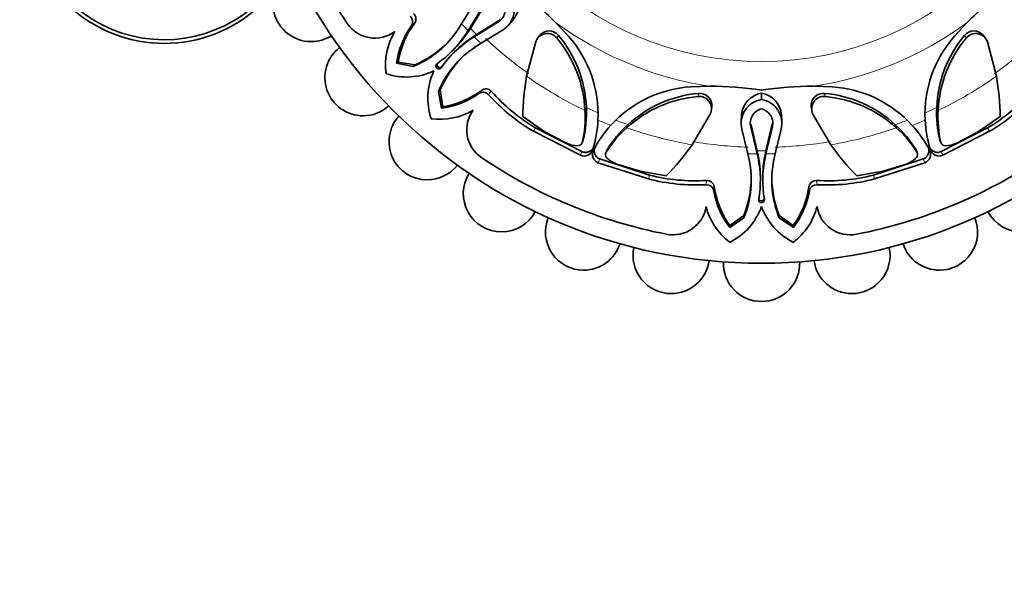
# Model space of a CAD drawing. Units: millimetres. Extents: x 0 to 795, y 0 to 1164.
# Drawn here: x 369 to 423, y 746 to 777 of the extents above; entities that cross this region are included whole.
import ezdxf
from ezdxf import colors
from ezdxf.entities.mleader import LeaderData, LeaderLine
from ezdxf.math import Vec2, Vec3

# ---------------------------------------------------------------- set-up
doc = ezdxf.new("R2010")
doc.units = ezdxf.units.MM
doc.layers.add('DV1_Défaut', color=7, linetype='Continuous')
doc.layers.add('Défaut', color=7, linetype='Continuous')

# ---------------------------------------------------------------- blocks, each defined once
blk = doc.blocks.new('_DOT')
at = {"color": 0}
blk.add_line((0, 0), (-1, 0), dxfattribs=at)
at = {"color": 0, "const_width": 0.333}
blk.add_lwpolyline([(-0.1665, 0, 1), (0.1665, 0, 1)], format="xyb", close=True, dxfattribs=at)
blk = doc.blocks.new('SE')
at = {"layer": 'DV1_Défaut', "color": 7, "linetype": 'Continuous', "lineweight": 35}
for p, q in [((393.149, 777.227), (393.875, 778.409)), ((394.305, 778.154), (393.505, 776.855)), ((394.434, 778.276), (393.633, 776.98)), ((392.966, 776.94), (393.149, 777.227)), ((393.633, 776.98), (393.505, 776.855)), ((393.633, 776.98), (393.509, 776.79)), ((393.846, 776.514), (395.146, 777.314)), ((393.972, 776.642), (395.268, 777.443)), ((395.74, 777.167), (395.976, 777.43)), ((399.03, 776.549), (398.321, 777.308)), ((420.953, 777.297), (420.256, 776.551)), ((393.505, 776.855), (393.386, 776.669)), ((393.661, 776.395), (393.846, 776.514)), ((393.782, 776.518), (393.972, 776.642)), ((393.972, 776.642), (393.846, 776.514)), ((395.401, 776.884), (394.218, 776.158)), ((397.458, 776.6), (397.351, 776.459)), ((421.939, 776.459), (421.833, 776.599)), ((394.218, 776.158), (393.932, 775.975)), ((397.226, 776.241), (396.727, 774.346)), ((422.561, 774.346), (422.062, 776.241)), ((392.59, 775.69), (392.684, 775.783)), ((392.775, 775.693), (392.681, 775.599)), ((389.654, 775.127), (389.58, 775.062)), ((389.58, 775.062), (390.496, 774.887)), ((389.654, 775.127), (390.595, 774.979)), ((390.595, 774.979), (390.496, 774.887)), ((406.783, 773.798), (405.763, 773.763)), ((413.525, 773.76), (412.488, 773.796)), ((391.97, 773.603), (391.879, 773.504)), ((391.879, 773.504), (392.053, 772.588)), ((391.97, 773.603), (392.119, 772.663)), ((409.645, 773.409), (409.645, 773.059)), ((392.119, 772.663), (392.053, 772.588)), ((400.012, 772.623), (399.934, 772.461)), ((406.887, 772.508), (406.911, 772.682)), ((412.378, 772.685), (412.402, 772.51)), ((419.276, 772.623), (419.354, 772.461)), ((396.521, 772.126), (397.727, 771.286)), ((405.833, 770.574), (406.82, 772.266)), ((408.545, 772.223), (408.526, 771.87)), ((410.763, 771.871), (410.744, 772.224)), ((412.468, 772.266), (413.455, 770.574)), ((421.561, 771.286), (422.767, 772.126)), ((402.292, 771.678), (402.233, 771.509)), ((409.05, 771.555), (409.403, 770.07)), ((409.055, 771.732), (409.405, 770.249)), ((409.883, 770.249), (410.234, 771.732)), ((409.885, 770.07), (410.239, 771.555)), ((416.996, 771.678), (417.055, 771.509)), ((397.103, 771.315), (399.681, 769.996)), ((397.215, 771.506), (399.77, 770.199)), ((397.727, 771.286), (398.912, 770.662)), ((408.888, 770.081), (408.565, 771.431)), ((410.723, 771.431), (410.4, 770.081)), ((419.518, 770.199), (422.073, 771.506)), ((419.607, 769.997), (422.185, 771.315)), ((420.376, 770.662), (421.561, 771.286)), ((419.542, 770.626), (419.545, 770.62)), ((401.068, 770.078), (401.066, 770.072)), ((408.961, 769.749), (408.888, 770.081)), ((409.405, 770.249), (409.403, 770.07)), ((409.403, 770.07), (409.45, 769.854)), ((409.405, 770.249), (409.451, 770.026)), ((409.837, 770.027), (409.883, 770.249)), ((409.838, 769.855), (409.885, 770.07)), ((409.883, 770.249), (409.885, 770.07)), ((410.4, 770.081), (410.327, 769.749)), ((418.222, 770.072), (418.22, 770.078)), ((400.669, 769.587), (403.424, 768.697)), ((400.749, 769.793), (403.479, 768.911)), ((401.683, 769.514), (402.962, 769.118)), ((415.809, 768.911), (418.539, 769.793)), ((415.864, 768.697), (418.619, 769.587)), ((416.326, 769.118), (417.605, 769.514)), ((402.962, 769.118), (404.409, 768.858)), ((414.879, 768.858), (416.326, 769.118)), ((409.58, 768.599), (409.58, 768.732)), ((409.708, 768.732), (409.708, 768.599)), ((407.901, 766.125), (408.671, 766.685)), ((408.671, 766.685), (408.666, 766.551)), ((410.617, 766.685), (411.387, 766.125)), ((410.617, 766.685), (410.622, 766.551)), ((407.895, 766.026), (408.666, 766.551)), ((407.901, 766.125), (407.895, 766.026)), ((410.622, 766.551), (411.393, 766.026)), ((411.387, 766.125), (411.393, 766.026))]:
    blk.add_line(p, q, dxfattribs=at)
at = {"layer": 'DV1_Défaut', "color": 7, "linetype": 'Continuous', "lineweight": 18}
for p, q in [((390.556, 777.248), (390.383, 777.109)), ((395.268, 777.443), (395.146, 777.314)), ((393.509, 776.79), (393.386, 776.669)), ((393.782, 776.518), (393.661, 776.395)), ((398.482, 776.594), (398.382, 776.45)), ((420.806, 776.594), (420.906, 776.45)), ((394.24, 773.564), (394.101, 773.392)), ((394.784, 773.521), (394.637, 773.332)), ((406.182, 773.404), (406.151, 773.232)), ((413.106, 773.404), (413.137, 773.232)), ((409.055, 771.732), (409.05, 771.555)), ((410.234, 771.732), (410.239, 771.555)), ((397.215, 771.506), (397.103, 771.315)), ((422.073, 771.506), (422.185, 771.315)), ((399.841, 770.832), (399.788, 770.715)), ((419.447, 770.832), (419.5, 770.715)), ((399.77, 770.199), (399.681, 769.996)), ((401.147, 770.291), (401.101, 770.171)), ((409.451, 770.026), (409.45, 769.854)), ((409.837, 770.027), (409.838, 769.855)), ((418.141, 770.291), (418.187, 770.171)), ((419.518, 770.199), (419.607, 769.997)), ((400.749, 769.793), (400.669, 769.587)), ((418.539, 769.793), (418.619, 769.587)), ((403.479, 768.911), (403.424, 768.697)), ((415.809, 768.911), (415.864, 768.697)), ((406.623, 768.617), (406.593, 768.379)), ((412.665, 768.617), (412.695, 768.379)), ((407.039, 768.263), (407.016, 768.043)), ((412.249, 768.263), (412.272, 768.043))]:
    blk.add_line(p, q, dxfattribs=at)
at = {"layer": 'DV1_Défaut', "color": 7, "linetype": 'Continuous', "lineweight": 35}
blk.add_circle((409.644, 792.653), 28.6, dxfattribs=at)
at = {"layer": 'DV1_Défaut', "color": 7, "linetype": 'Continuous', "lineweight": 18}
blk.add_circle((409.644, 792.653), 17.5, dxfattribs=at)
at = {"layer": 'DV1_Défaut', "color": 7, "linetype": 'Continuous', "lineweight": 35}
for centre, radius, start, end in [((376.803, 783.853), 7.7, 66.6528, 323.3472), ((376.803, 783.853), 7.5, 54.3653, 335.6347), ((409.644, 792.653), 27.5, 190.9457, 214.0543), ((384.876, 778.353), 2.1, 117.883, 270), ((385.179, 764.221), 18.546, 44.8786, 53.6981), ((433.997, 764.325), 18.397, 126.2137, 135.1583), ((394.731, 778.016), 1.316, 300.6101, 36.3904), ((394.973, 778.277), 1.312, 319.8527, 35.7589), ((394.732, 778.016), 0.815, 300.5707, 31.189), ((390.05, 777.343), 0.407, 324.8842, 47.9538), ((390.243, 777.497), 0.4, 321.4508, 47.6914), ((388.387, 778.285), 1.843, 214.0543, 306.2244), ((394.114, 774.463), 4.574, 144.651, 172.4749), ((394.509, 774.316), 4.922, 143.429, 170.5097), ((384.876, 778.353), 2.1, 270, 302.0923), ((392.526, 774.966), 3.558, 149.0086, 187.7911), ((388.438, 779.875), 5.396, 292.4197, 327.0475), ((388.42, 779.89), 5.919, 304.862, 327.0266), ((388.21, 780.291), 6.351, 314.795, 326.5447), ((397.282, 771.218), 6.351, 123.4493, 135.2051), ((397.862, 776.021), 0.674, 39.5597, 160.9544), ((397.967, 776.165), 0.67, 39.7814, 139.4169), ((393.278, 772.167), 6.662, 2.5326, 40.0038), ((393.393, 772.353), 6.624, 2.3365, 39.8091), ((394.151, 772.247), 6.505, 357.2743, 41.4092), ((425.13, 772.252), 6.499, 138.5869, 182.7757), ((425.889, 772.355), 6.618, 140.1744, 177.68), ((426.008, 772.167), 6.661, 139.9925, 177.4711), ((421.322, 776.165), 0.67, 40.4118, 140.2299), ((421.426, 776.021), 0.674, 19.0506, 140.4354), ((387.735, 774.269), 2.1, 127.896, 270), ((388.113, 780.598), 6.142, 293.826, 313.38), ((396.867, 771.446), 5.396, 122.9486, 157.5802), ((396.881, 771.429), 5.919, 122.966, 145.1379), ((397.589, 771.122), 6.142, 136.6198, 156.1745), ((391.894, 774.903), 0.159, 124.7889, 325.2111), ((390.12, 777.849), 3.547, 251.597, 295.2464), ((394.841, 773.129), 3.547, 154.7536, 198.403), ((410.143, 771.979), 13.623, 169.9935, 179.3825), ((409.145, 771.979), 13.623, 0.6175, 10.0065), ((406.169, 767.277), 6.499, 93.5869, 137.7757), ((406.834, 755.402), 18.397, 81.2137, 90.1583), ((412.449, 755.249), 18.546, 89.8786, 98.6981), ((413.118, 767.268), 6.505, 42.2743, 86.4092), ((391.454, 777.123), 4.574, 277.5251, 305.349), ((391.307, 777.517), 4.922, 279.4903, 306.571), ((394.335, 773.059), 0.407, 42.0457, 125.1163), ((394.489, 773.25), 0.401, 42.5031, 128.3547), ((402.364, 780.264), 10.381, 221.8969, 239.5481), ((402.206, 780.001), 9.853, 221.1272, 239.5688), ((406.73, 766.596), 6.661, 94.9925, 132.4711), ((406.779, 766.813), 6.618, 95.1744, 132.68), ((406.214, 772.561), 0.674, 334.0506, 95.4354), ((406.243, 772.737), 0.67, 355.4118, 95.2299), ((409.854, 772.113), 1.312, 99.1464, 175.1545), ((409.435, 772.114), 1.312, 4.8527, 80.7589), ((413.045, 772.737), 0.67, 84.7814, 184.4169), ((413.074, 772.561), 0.674, 84.5597, 205.9544), ((412.507, 766.807), 6.624, 47.3365, 84.8091), ((412.557, 766.595), 6.662, 47.5326, 85.0038), ((417.082, 780.001), 9.853, 300.4312, 318.8728), ((416.924, 780.264), 10.381, 300.4519, 318.1031), ((387.735, 774.269), 2.1, 270, 312.0117), ((393.373, 772.354), 6.644, 346.7591, 2.3189), ((409.839, 771.758), 1.315, 98.4572, 194.4301), ((409.448, 771.758), 1.316, 345.6101, 81.3904), ((425.915, 772.354), 6.644, 177.6811, 193.2409), ((391.26, 770.744), 2.1, 137.9149, 270), ((391.958, 775.534), 3.558, 262.2089, 300.9914), ((395.276, 771.395), 1.843, 143.7756, 235.9457), ((393.67, 772.106), 6.274, 347.1827, 3.2421), ((409.84, 771.758), 0.816, 103.8972, 194.3848), ((409.45, 771.758), 0.815, 345.5707, 76.189), ((425.617, 772.106), 6.273, 176.7573, 192.8179), ((394.112, 772.253), 6.544, 342.6803, 357.2356), ((406.204, 767.248), 6.545, 137.7942, 152.3498), ((406.796, 766.794), 6.644, 132.6811, 148.2409), ((412.492, 766.794), 6.644, 31.7591, 47.3189), ((413.085, 767.245), 6.544, 27.6803, 42.2356), ((425.176, 772.256), 6.545, 182.7942, 197.3498), ((406.411, 766.829), 6.273, 131.7573, 147.8179), ((412.877, 766.829), 6.274, 32.1827, 48.2421), ((399.546, 772.007), 1.487, 244.7848, 269.6336), ((399.542, 770.773), 0.252, 268.6629, 346.7256), ((399.584, 770.894), 0.264, 322.8167, 346.5218), ((394.672, 778.387), 13.623, 315.6175, 325.0065), ((424.616, 778.387), 13.623, 214.9935, 224.3825), ((419.704, 770.894), 0.264, 193.4781, 217.1823), ((419.746, 770.772), 0.252, 193.212, 271.3995), ((419.742, 772.007), 1.487, 270.3664, 295.2152), ((399.883, 770.451), 0.498, 246.0118, 342.8877), ((400.849, 770.053), 0.499, 152.2397, 248.8916), ((401.315, 770.038), 0.252, 148.212, 226.3995), ((401.372, 770.153), 0.264, 148.4781, 172.1823), ((403.229, 768.755), 6.351, 359.795, 11.5447), ((416.059, 768.755), 6.351, 168.4493, 180.2051), ((417.916, 770.153), 0.264, 7.8167, 31.5218), ((417.972, 770.038), 0.252, 313.6629, 31.7256), ((418.441, 770.052), 0.498, 291.0118, 27.8877), ((419.405, 770.453), 0.499, 197.2397, 293.8916), ((391.26, 770.744), 2.1, 270, 322.1163), ((409.644, 792.653), 27.5, 235.9457, 259.0543), ((402.186, 770.914), 1.487, 225.3664, 250.2152), ((403.684, 768.623), 5.396, 337.4197, 12.0475), ((403.661, 768.621), 5.919, 349.862, 12.0266), ((415.627, 768.621), 5.919, 167.966, 190.1379), ((415.604, 768.623), 5.396, 167.9486, 202.5802), ((409.644, 792.653), 27.5, 280.9457, 304.0543), ((417.102, 770.914), 1.487, 289.7848, 314.6336), ((395.344, 767.884), 2.1, 147.8791, 270), ((405.958, 778.447), 9.853, 255.4312, 273.8728), ((413.33, 778.447), 9.853, 266.1272, 284.5688), ((406.031, 778.745), 10.381, 255.4519, 273.1031), ((406.614, 767.973), 0.407, 9.8842, 92.9538), ((406.642, 768.218), 0.4, 6.4508, 92.6914), ((402.943, 768.904), 6.142, 338.826, 358.38), ((416.344, 768.904), 6.142, 181.6198, 201.1745), ((412.647, 768.216), 0.401, 87.5031, 173.3547), ((412.674, 767.973), 0.407, 87.0457, 170.1163), ((413.257, 778.745), 10.381, 266.8969, 284.5481), ((411.525, 768.809), 4.574, 189.651, 217.4749), ((411.908, 768.984), 4.922, 188.429, 215.5097), ((407.38, 768.984), 4.922, 324.4903, 351.571), ((407.763, 768.809), 4.574, 322.5251, 350.349), ((409.644, 767.551), 0.159, 169.7889, 10.2111), ((395.344, 767.884), 2.1, 270, 332.0459), ((404.772, 767.462), 1.843, 259.0543, 351.2244), ((410.046, 768.042), 3.558, 194.0086, 232.7911), ((406.306, 768.379), 3.547, 296.597, 340.2464), ((412.982, 768.379), 3.547, 199.7536, 243.403), ((409.242, 768.042), 3.558, 307.2089, 345.9914), ((414.516, 767.462), 1.843, 188.7756, 280.9457), ((423.944, 767.884), 2.1, 207.7928, 270), ((399.862, 765.777), 2.1, 157.9249, 270), ((419.426, 765.777), 2.1, 270, 22.1273), ((399.862, 765.777), 2.1, 270, 342.1541), ((419.426, 765.777), 2.1, 197.9163, 270), ((404.678, 764.487), 2.1, 167.8699, 270), ((414.61, 764.487), 2.1, 270, 12.0958), ((404.678, 764.487), 2.1, 270, 352.0678), ((409.644, 764.053), 2.1, 177.8963, 270), ((409.644, 764.053), 2.1, 270, 2.1006), ((414.61, 764.487), 2.1, 188.0108, 270)]:
    blk.add_arc(centre, radius, start, end, dxfattribs=at)
at = {"layer": 'DV1_Défaut', "color": 7, "linetype": 'Continuous', "lineweight": 18}
for radius, start, end in [(22.584, 223.0826, 224.3885), (22.405, 224.3885, 225.6115), (19.07, 233.5767, 261.372), (19.07, 278.5767, 306.372), (22.584, 225.6115, 226.9174), (22.225, 226.9174, 234.7943), (22.225, 305.2057, 313.0826), (22.405, 234.7943, 244.3172), (22.405, 295.6828, 305.2057), (22.225, 244.3172, 246.1255), (22.225, 293.9234, 295.6828), (22.584, 246.5271, 248.4714), (22.225, 248.9234, 250.6828), (22.225, 289.3172, 291.1255), (22.584, 291.5271, 293.4714), (22.405, 250.6828, 260.2057), (22.405, 279.7943, 289.3172), (22.225, 260.2057, 268.0826), (22.225, 271.9174, 279.7943), (22.584, 268.0826, 269.3885), (22.405, 269.3885, 270.6115), (22.584, 270.6115, 271.9174)]:
    blk.add_arc((409.644, 792.653), radius, start, end, dxfattribs=at)
at = {"layer": 'DV1_Défaut', "color": 7, "linetype": 'Continuous', "lineweight": 35}
for points, knots in [([(391.821, 775.043), (391.812, 775.027), (391.794, 774.965), (391.83, 774.838), (391.956, 774.802), (392.018, 774.821), (392.035, 774.829)], [0, 0, 0, 0, 0.14924, 0.500665, 0.85121, 1, 1, 1, 1]), ([(418.861, 770.464), (418.869, 770.446), (418.89, 770.409), (418.928, 770.355), (418.975, 770.304), (419.029, 770.259), (419.101, 770.214), (419.191, 770.174), (419.301, 770.154), (419.413, 770.16), (419.483, 770.186), (419.518, 770.199)], [0, 0, 0, 0, 0.082089, 0.175792, 0.268018, 0.360105, 0.453415, 0.600546, 0.73518, 0.865391, 1, 1, 1, 1]), ([(399.77, 770.199), (399.79, 770.191), (399.83, 770.175), (399.892, 770.161), (399.954, 770.156), (400.016, 770.159), (400.077, 770.171), (400.138, 770.192), (400.242, 770.242), (400.339, 770.319), (400.389, 770.398), (400.402, 770.422)], [0, 0, 0, 0, 0.083494, 0.1642, 0.24381, 0.324092, 0.406776, 0.493455, 0.585517, 0.882876, 1, 1, 1, 1]), ([(400.472, 770.446), (400.465, 770.427), (400.453, 770.386), (400.442, 770.321), (400.439, 770.252), (400.446, 770.182), (400.465, 770.099), (400.5, 770.007), (400.564, 769.915), (400.647, 769.84), (400.715, 769.809), (400.749, 769.793)], [0, 0, 0, 0, 0.082089, 0.175792, 0.268018, 0.360105, 0.453415, 0.600546, 0.73518, 0.865391, 1, 1, 1, 1]), ([(418.539, 769.793), (418.559, 769.802), (418.598, 769.819), (418.652, 769.853), (418.7, 769.893), (418.741, 769.939), (418.776, 769.991), (418.804, 770.049), (418.843, 770.158), (418.857, 770.281), (418.836, 770.372), (418.829, 770.398)], [0, 0, 0, 0, 0.083494, 0.1642, 0.24381, 0.324092, 0.406776, 0.493455, 0.585517, 0.882876, 1, 1, 1, 1]), ([(409.493, 767.597), (409.498, 767.58), (409.529, 767.523), (409.644, 767.46), (409.759, 767.524), (409.79, 767.58), (409.795, 767.598)], [0, 0, 0, 0, 0.14924, 0.500665, 0.85121, 1, 1, 1, 1])]:
    blk.add_open_spline(points, degree=3, knots=knots, dxfattribs=at)

msp = doc.modelspace()

# ---------------------------------------------------------------- block references
at = {"layer": 'Défaut'}
msp.add_blockref('SE', (0, 0), dxfattribs=at)

# ---------------------------------------------------------------- leaders
at = {"layer": 'Défaut', "color": 7, "linetype": 'Continuous', "lineweight": 18}
ml = msp.add_multileader_mtext('Standard', dxfattribs=at)
ml.set_content('{\\pxsm0.9;\\fSolid Edge ISO|b1||i0||c0|p34;\\W1.;06/11/2023\\P}', color=256)
ml.set_leader_properties()
ml.set_arrow_properties(name='DOT')
ml.build(insert=Vec2(0, 0))
ml.multileader.update_dxf_attribs({"leader_type": 0, "dogleg_length": 0, "arrow_head_size": 12})
ctx = ml.context
ctx.base_point, ctx.char_height, ctx.arrow_head_size, ctx.landing_gap_size = Vec3(656.602, 1156.973), 12, 12, 4.2
notes = []
notes.append((ctx, [(0, (0, 0, 0), (0, 0), (1, 0), 1, [])]))
ctx.mtext.insert = Vec3(658.602, 1163.093)
for ctx, leaders in notes:
    for number, flags, end, landing, length, lines in leaders:
        leader = LeaderData()
        leader.index, (leader.has_last_leader_line, leader.has_dogleg_vector, leader.attachment_direction) = number, flags
        leader.last_leader_point, leader.dogleg_vector, leader.dogleg_length = Vec3(end), Vec3(landing), length
        for number, points, colour, breaks in lines:
            line = LeaderLine()
            line.index, line.vertices, line.color, line.breaks = number, Vec3.list(points), colors.encode_raw_color(colour), breaks
            leader.lines.append(line)
        ctx.leaders.append(leader)

doc.saveas('drawing.dxf')
